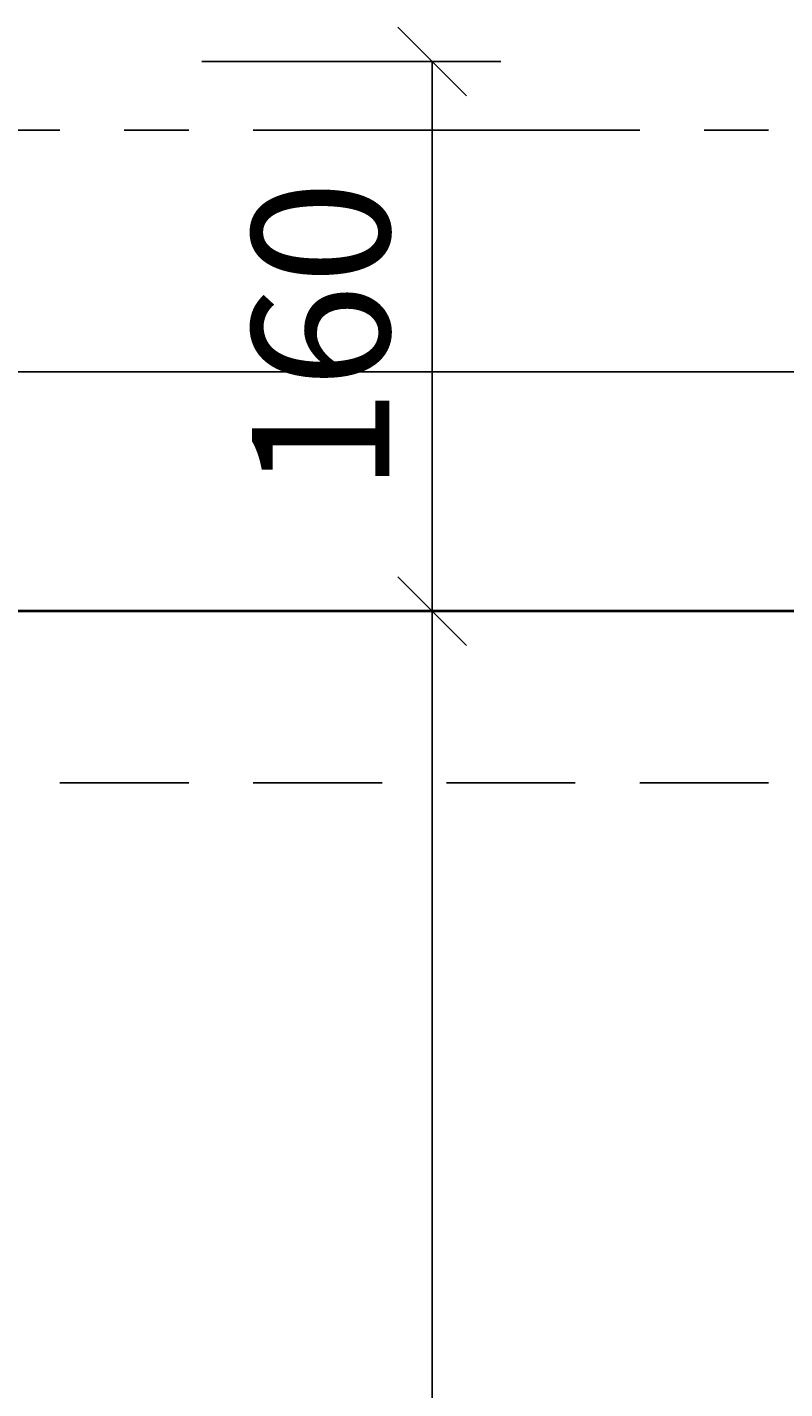
# Model space of a CAD drawing. Units: millimetres. Extents: x 0 to 26340, y -1179 to 19177.
# Drawn here: x 1343 to 1564, y 17451 to 17847 of the extents above; entities that cross this region are included whole.
import ezdxf

# ---------------------------------------------------------------- set-up
doc = ezdxf.new("R2010")
doc.units = ezdxf.units.MM
doc.header["$LTSCALE"] = 150
doc.header["$MEASUREMENT"] = 0
doc.header["$PDMODE"] = 34
doc.header["$PDSIZE"] = 100
doc.linetypes.add('CENTER2', pattern=[1.125, 0.75, -0.125, 0.125, -0.125])
doc.linetypes.add('HIDDEN', pattern=[0.375, 0.25, -0.125])
for name, color, linetype in [('A-ANNO-DIM', 150, 'Continuous'), ('A-AXIS', 8, 'CENTER2'), ('S-SLAB', 21, 'HIDDEN')]:
    doc.layers.add(name, color=color, linetype=linetype)
doc.layers.add('A-STRS', color=53, linetype='Continuous', lineweight=40)
doc.styles.add('DC_ARIAL', font='arial.ttf', dxfattribs={"width": 0.7})
doc.dimstyles.new('DevCad-MM-100', dxfattribs={"dimtxt": 2, "dimasz": 1, "dimexe": 1, "dimexo": 1, "dimgap": 0.6, "dimtad": 1, "dimdec": 4, "dimrnd": 0.5, "dimdsep": 46, "dimtxsty": 'DC_ARIAL', "dimblk1": 'OBLIQUE', "dimblk2": 'OBLIQUE', "dimsah": 1, "dimcen": 3, "dimclrd": 256, "dimclre": 256, "dimclrt": 256, "dimazin": 2, "dimtfac": 1, "dimtdec": 4, "dimtix": 1, "dimtmove": 2, "dimatfit": 3, "dimldrblk": 'OBLIQUE', "dimfxl": 1, "dimtolj": 1, "dimtzin": 0, "dimarcsym": 0})

# ---------------------------------------------------------------- blocks, each defined once
blk = doc.blocks.new('AXIS-02')
blk.add_line((1100, 4200), (-2400, 4200))
blk = doc.blocks.new('_Oblique')
at = {"color": 0, "linetype": 'ByBlock', "lineweight": -2}
blk.add_line((-0.5, -0.5), (0.5, 0.5), dxfattribs=at)
blk = doc.blocks.new('*D402')
at = {"layer": 'A-ANNO-DIM', "lineweight": -2, "transparency": 16777216}
for p, q in [((1122.95, 17697.28), (1122.95, 17766.98)), ((2222.95, 17697.28), (2222.95, 17766.98)), ((1122.95, 17746.98), (2222.95, 17746.98))]:
    blk.add_line(p, q, dxfattribs=at)
at = {"layer": 'Defpoints', "color": 0, "transparency": 16777216}
for p in [(2222.95, 17746.98), (1122.95, 17677.28), (2222.95, 17677.28)]:
    blk.add_point(p, dxfattribs=at)
at = {"layer": 'A-ANNO-DIM', "lineweight": -2, "transparency": 16777216, "xscale": 20, "yscale": 20, "zscale": 20, "rotation": 180}
blk.add_blockref('_Oblique', (1122.95, 17746.98), dxfattribs=at)
at = {"layer": 'A-ANNO-DIM', "lineweight": -2, "transparency": 16777216, "xscale": 20, "yscale": 20, "zscale": 20}
blk.add_blockref('_Oblique', (2222.95, 17746.98), dxfattribs=at)
at = {"layer": 'A-ANNO-DIM', "transparency": 16777216, "insert": (1672.95, 17779.4), "char_height": 40, "attachment_point": 5, "style": 'DC_ARIAL'}
blk.add_mtext('\\A1;1100', dxfattribs=at)
blk = doc.blocks.new('*D407')
at = {"layer": 'A-ANNO-DIM', "lineweight": -2, "transparency": 16777216}
for p, q in [((1394.25, 17837.28), (1481.29, 17837.28)), ((1461.29, 17837.28), (1461.29, 17677.28)), ((1394.25, 17677.28), (1481.29, 17677.28))]:
    blk.add_line(p, q, dxfattribs=at)
at = {"layer": 'Defpoints', "color": 0, "transparency": 16777216}
for p in [(1374.25, 17837.28), (1374.25, 17677.28), (1461.29, 17677.28)]:
    blk.add_point(p, dxfattribs=at)
at = {"layer": 'A-ANNO-DIM', "lineweight": -2, "transparency": 16777216, "xscale": 20, "yscale": 20, "zscale": 20}
for p, rotation in [((1461.29, 17837.28), 90), ((1461.29, 17677.28), 270)]:
    blk.add_blockref('_Oblique', p, dxfattribs=dict(at, rotation=rotation))
at = {"layer": 'A-ANNO-DIM', "transparency": 16777216, "insert": (1428.87, 17757.28), "char_height": 40, "attachment_point": 5, "rotation": 90, "style": 'DC_ARIAL'}
blk.add_mtext('\\A1;160', dxfattribs=at)
blk = doc.blocks.new('*D408')
at = {"layer": 'A-ANNO-DIM', "lineweight": -2, "transparency": 16777216}
for p, q in [((1394.25, 17677.28), (1481.29, 17677.28)), ((1461.29, 17677.28), (1461.29, 15157.28)), ((1676.99, 15157.28), (1441.29, 15157.28))]:
    blk.add_line(p, q, dxfattribs=at)
at = {"layer": 'Defpoints', "color": 0, "transparency": 16777216}
for p in [(1374.25, 17677.28), (1461.29, 15157.28), (1696.99, 15157.28)]:
    blk.add_point(p, dxfattribs=at)
at = {"layer": 'A-ANNO-DIM', "lineweight": -2, "transparency": 16777216, "xscale": 20, "yscale": 20, "zscale": 20}
for p, rotation in [((1461.29, 17677.28), 90), ((1461.29, 15157.28), 270)]:
    blk.add_blockref('_Oblique', p, dxfattribs=dict(at, rotation=rotation))
at = {"layer": 'A-ANNO-DIM', "transparency": 16777216, "insert": (1428.87, 16417.28), "char_height": 40, "attachment_point": 5, "rotation": 90, "style": 'DC_ARIAL'}
blk.add_mtext('\\A1;9X280=2520', dxfattribs=at)
blk = doc.blocks.new('*D419')
at = {"layer": 'A-ANNO-DIM', "lineweight": -2, "transparency": 16777216}
for p, q in [((1251.45, 17627.28), (1338.49, 17627.28)), ((1318.49, 17627.28), (1318.49, 15107.28)), ((1534.19, 15107.28), (1298.49, 15107.28))]:
    blk.add_line(p, q, dxfattribs=at)
at = {"layer": 'Defpoints', "color": 0, "transparency": 16777216}
for p in [(1231.45, 17627.28), (1318.49, 15107.28), (1554.19, 15107.28)]:
    blk.add_point(p, dxfattribs=at)
at = {"layer": 'A-ANNO-DIM', "lineweight": -2, "transparency": 16777216, "xscale": 20, "yscale": 20, "zscale": 20}
for p, rotation in [((1318.49, 17627.28), 90), ((1318.49, 15107.28), 270)]:
    blk.add_blockref('_Oblique', p, dxfattribs=dict(at, rotation=rotation))
at = {"layer": 'A-ANNO-DIM', "transparency": 16777216, "insert": (1286.07, 16367.28), "char_height": 40, "attachment_point": 5, "rotation": 90, "style": 'DC_ARIAL'}
blk.add_mtext('\\A1;9X280=2520', dxfattribs=at)

msp = doc.modelspace()

# ---------------------------------------------------------------- linework, layer by layer
at = {"layer": 'A-STRS'}
msp.add_line((2382.95477, 17677.28495), (1122.95477, 17677.28495), dxfattribs=at)
at = {"layer": 'S-SLAB'}
msp.add_line((2402.95477, 17627.28495), (1102.95476, 17627.28495), dxfattribs=at)

# ---------------------------------------------------------------- block references
at = {"layer": 'A-AXIS'}
msp.add_blockref('AXIS-02', (2952.95477, 13617.28495), dxfattribs=at)

# ---------------------------------------------------------------- dimensions: what is measured, and where the dimension line sits
at = {"layer": 'A-ANNO-DIM'}
for p1, p2, distance, picture, middle in [((1374.25477, 17837.28495), (1374.25477, 17677.28495), 87.03382, '*D407', (1428.86567, 17757.28495)), ((1122.95477, 17677.28495), (2222.95476, 17677.28495), 69.69083, '*D402', (1672.95476, 17779.3987))]:
    dim = msp.add_aligned_dim(p1=p1, p2=p2, distance=distance, dimstyle='DevCad-MM-100', override={"dimscale": 0, "dimtix": 1, "dimtofl": 1, "dimtmove": 2, "dimatfit": 3}, dxfattribs=at)
    dim.commit()
    dim.dimension.update_dxf_attribs({"geometry": picture, "text_midpoint": middle})
for base, p1, p2, picture, middle in [((1461.28859, 15157.28495), (1374.25477, 17677.28495), (1696.98858, 15157.28495), '*D408', (1428.86567, 16417.28495)), ((1318.48859, 15107.28495), (1231.45477, 17627.28495), (1554.18858, 15107.28495), '*D419', (1286.06567, 16367.28495))]:
    dim = msp.add_linear_dim(base=base, p1=p1, p2=p2, angle=89.9999969, text='9X280=<>', dimstyle='DevCad-MM-100', override={"dimscale": 0, "dimtix": 1, "dimtofl": 1, "dimtmove": 2, "dimatfit": 3}, dxfattribs=at)
    dim.commit()
    dim.dimension.update_dxf_attribs({"geometry": picture, "text_midpoint": middle})

doc.saveas('drawing.dxf')
